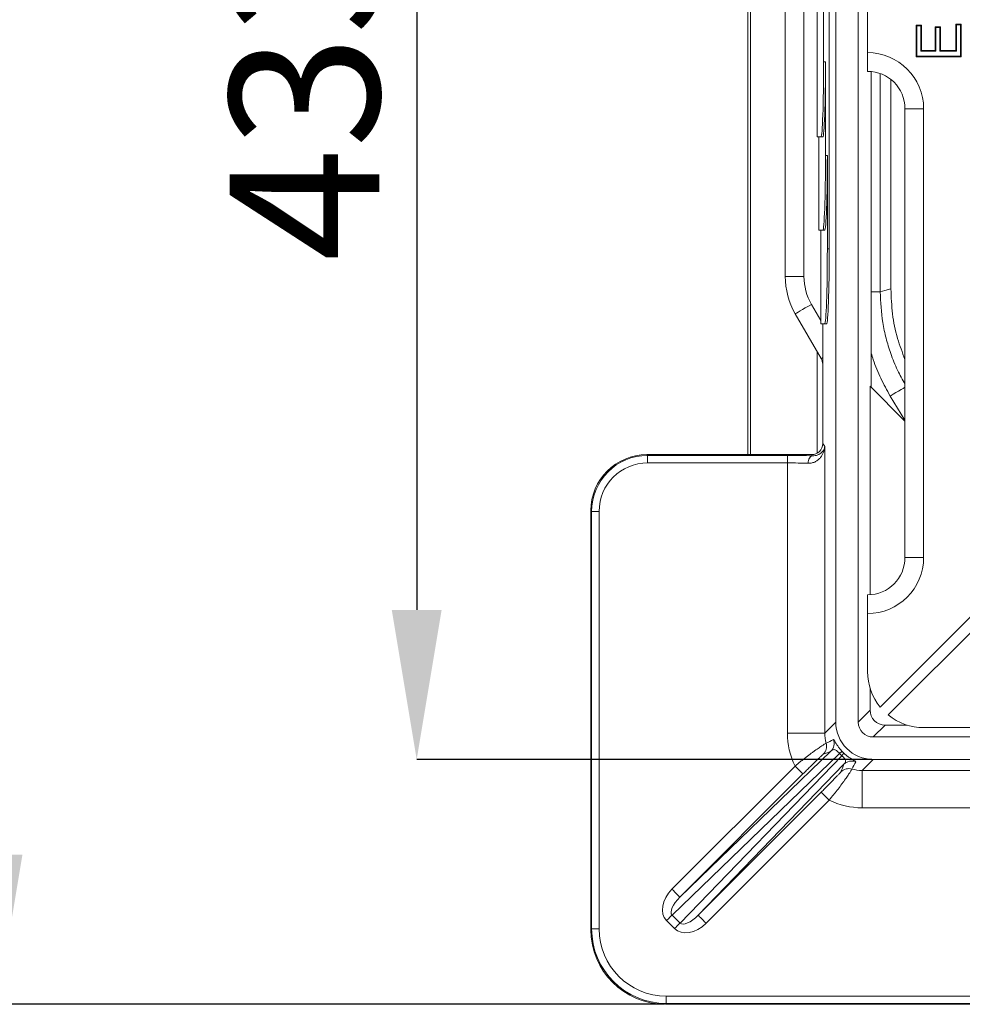
# Model space of a CAD drawing. Units: millimetres. Extents: x 59 to 4828, y 26 to 1885.
# Drawn here: x 956 to 1208, y 881 to 1144 of the extents above; entities that cross this region are included whole.
import ezdxf

# ---------------------------------------------------------------- set-up
doc = ezdxf.new("R2010")
doc.units = ezdxf.units.MM
doc.header["$PDSIZE"] = -1
doc.layers.get('0').update_dxf_attribs({"color": 10})
doc.styles.add('SLDTEXTSTYLE0', font='TXT', dxfattribs={"width": 0.605})
doc.dimstyles.new('SLDDIMSTYLE0', dxfattribs={"dimtxt": 8, "dimasz": 8, "dimexe": 0, "dimexo": 0.0625, "dimgap": 2, "dimtad": 2, "dimlfac": 5, "dimrnd": 1e-09, "dimzin": 12, "dimdsep": 46, "dimtxsty": 'SLDTEXTSTYLE0', "dimsah": 1, "dimcen": 0.09, "dimadec": 0, "dimazin": 3, "dimtfac": 1, "dimtofl": 0, "dimtmove": 0, "dimatfit": 3, "dimfxl": 0, "dimfrac": 2, "dimtolj": 1, "dimtzin": 12, "dimarcsym": 0})

# ---------------------------------------------------------------- blocks, each defined once
blk = doc.blocks.new('*D13')
at = {"color": 0, "linetype": 'Continuous', "lineweight": -2, "transparency": 16777216}
for p, q in [((-52.468, 56.4), (-88.133, 56.4)), ((-88.133, -48.4), (-88.133, 48.4)), ((-52.468, -56.4), (-88.133, -56.4))]:
    blk.add_line(p, q, dxfattribs=at)
at = {"color": 0, "linetype": 'Continuous', "transparency": 16777216}
for points in [[(-89.466, 48.4), (-86.799, 48.4), (-88.133, 56.4)], [(-89.466, -48.4), (-86.799, -48.4), (-88.133, -56.4)]]:
    blk.add_solid(points, dxfattribs=at)
at = {"layer": 'Defpoints', "color": 0, "linetype": 'Continuous', "transparency": 16777216}
for p in [(-88.133, 56.4), (-52.405, 56.4), (-52.405, -56.4)]:
    blk.add_point(p, dxfattribs=at)
at = {"color": 0, "linetype": 'Continuous', "lineweight": 0, "transparency": 16777216, "insert": (-98.133, 0), "char_height": 8, "attachment_point": 2, "rotation": 90, "style": 'SLDTEXTSTYLE0'}
blk.add_mtext('\\A1;564', dxfattribs=at)
blk = doc.blocks.new('*D16')
at = {"color": 0, "linetype": 'Continuous', "lineweight": -2, "transparency": 16777216}
for p, q in [((-41.365, 43.302), (-65.712, 43.302)), ((-65.712, 35.302), (-65.712, -35.302)), ((-41.365, -43.302), (-65.712, -43.302))]:
    blk.add_line(p, q, dxfattribs=at)
at = {"color": 0, "linetype": 'Continuous', "transparency": 16777216}
for points in [[(-67.046, 35.302), (-64.379, 35.302), (-65.712, 43.302)], [(-67.046, -35.302), (-64.379, -35.302), (-65.712, -43.302)]]:
    blk.add_solid(points, dxfattribs=at)
at = {"layer": 'Defpoints', "color": 0, "linetype": 'Continuous', "transparency": 16777216}
for p in [(-41.303, 43.302), (-65.712, -43.302), (-41.303, -43.302)]:
    blk.add_point(p, dxfattribs=at)
at = {"color": 0, "linetype": 'Continuous', "lineweight": 0, "transparency": 16777216, "insert": (-75.712, 0), "char_height": 8, "attachment_point": 2, "rotation": 90, "style": 'SLDTEXTSTYLE0'}
blk.add_mtext('\\A1;433.02', dxfattribs=at)
blk = doc.blocks.new('plan')
at = {"linetype": 'Continuous', "lineweight": 20}
for p, q in [((-43.3016, 41.3028), (-43.3016, -41.3028)), ((-42.1016, 41.3021), (-42.1016, -41.3021)), ((-48, -27), (-48, 27)), ((-47.8605, 27), (-47.8605, -27)), ((-46, -17.4641), (-46, 17.4641)), ((-45, 17.4641), (-45, -17.4641)), ((-43.651, -16), (-43.651, 16)), ((-44.3, 10), (-44.3, -10)), ((-43.951, -6), (-43.951, 6)), ((-41.6, 5.5), (-41.6, -5.5)), ((-38.965, -4.0658), (-39, -4.0308)), ((-39, -4.0308), (-38.7231, -4.0308)), ((-39, -5.7231), (-39, -4.0308)), ((-38.965, -4.0658), (-38.7581, -4.0658)), ((-38.965, -5.6881), (-38.965, -4.0658)), ((-38.7581, -4.0658), (-38.7231, -4.0308)), ((-38.7581, -4.0658), (-38.7581, -5.4196)), ((-38.7231, -4.0308), (-38.7231, -5.3846)), ((-37.9496, -4.1581), (-37.9846, -4.1231)), ((-37.9846, -5.3846), (-37.9846, -4.1231)), ((-37.9846, -4.1231), (-37.7077, -4.1231)), ((-37.9496, -5.4196), (-37.9496, -4.1581)), ((-37.9496, -4.1581), (-37.7427, -4.1581)), ((-37.7427, -4.1581), (-37.7077, -4.1231)), ((-37.7427, -4.1581), (-37.7427, -5.4196)), ((-37.7077, -4.1231), (-37.7077, -5.3846)), ((-36.8419, -4.0042), (-36.8769, -3.9692)), ((-36.8769, -5.3846), (-36.8769, -3.9692)), ((-36.8769, -3.9692), (-36.6, -3.9692)), ((-36.8419, -5.4196), (-36.8419, -4.0042)), ((-36.8419, -4.0042), (-36.635, -4.0042)), ((-36.635, -4.0042), (-36.6, -3.9692)), ((-36.635, -4.0042), (-36.635, -5.6881)), ((-36.6, -3.9692), (-36.6, -5.7231)), ((-41.6, -6.5), (-41.6, -5.5)), ((-38.965, -5.6881), (-39, -5.7231)), ((-36.6, -5.7231), (-39, -5.7231)), ((-36.635, -5.6881), (-38.965, -5.6881)), ((-38.7581, -5.4196), (-38.7231, -5.3846)), ((-38.7581, -5.4196), (-37.9496, -5.4196)), ((-38.7231, -5.3846), (-37.9846, -5.3846)), ((-37.9496, -5.4196), (-37.9846, -5.3846)), ((-37.7427, -5.4196), (-37.7077, -5.3846)), ((-37.7427, -5.4196), (-36.8419, -5.4196)), ((-37.7077, -5.3846), (-36.8769, -5.3846)), ((-36.8419, -5.4196), (-36.8769, -5.3846)), ((-36.635, -5.6881), (-36.6, -5.7231)), ((-43.951, -6), (-43.851, -6)), ((-43.851, -11), (-43.851, -6)), ((-41.4032, -6.5097), (-41.4032, -23.4)), ((-40.9201, -6.6191), (-40.9201, -18.2916)), ((-40.3526, -6.9367), (-40.3526, -18.1358)), ((-38.6, -8.5), (-39.6, -8.5)), ((-39.6, -32.5), (-39.6, -8.5)), ((-38.6, -8.5), (-38.6, -32.5)), ((-44.3, -10), (-44.0907, -10)), ((-44.2, -10), (-44.2, -15)), ((-43.9907, -10), (-44.0907, -10)), ((-43.851, -11), (-43.751, -11)), ((-43.751, -16), (-43.751, -11)), ((-44.2, -15), (-43.9907, -15)), ((-44.1, -15), (-44.1, -20)), ((-43.8907, -15), (-43.9907, -15)), ((-43.751, -16), (-43.651, -16)), ((-45, -17.4641), (-46, -17.4641)), ((-41.4032, -18.2916), (-40.9201, -18.2916)), ((-44.0804, -21.8608), (-45.4641, -19.4641)), ((-44.5981, -18.9641), (-44.1, -19.8268)), ((-44.1, -20), (-43.8907, -20)), ((-44, -20), (-44, -26.4003)), ((-43.7907, -20), (-43.8907, -20)), ((-44.2897, -26.9139), (-44.2897, -21.4982)), ((-41.466, -34.4955), (-41.466, -23.3371)), ((-41.466, -23.3371), (-39.6, -25.2032)), ((-39.6, -25.1591), (-40.3926, -23.8659)), ((-48, -25.4102), (-48, -25.4104)), ((-43.8907, -26.5643), (-44, -26.4003)), ((-43.8907, -26.5643), (-43.8907, -41.8919)), ((-53.3611, -27.043), (-53.4041, -27)), ((-44.5993, -27), (-53.4041, -27)), ((-53.3611, -27.043), (-45.8895, -27.043)), ((-53.3611, -27.4425), (-53.3611, -27.043)), ((-45.8895, -27.4425), (-45.8895, -27.043)), ((-44.5993, -27), (-44.5565, -27.0642)), ((-45.8895, -27.4425), (-53.3611, -27.4425)), ((-45.8895, -41.8919), (-45.8895, -27.4425)), ((-56.4, -29.9959), (-56.357, -30.0389)), ((-56.4, -29.9959), (-56.4, -52.4055)), ((-55.9575, -30.0389), (-56.357, -30.0389)), ((-56.357, -52.3625), (-56.357, -30.0389)), ((-55.9575, -30.0389), (-55.9575, -52.3625)), ((-40.9228, -40.4986), (-32.2103, -31.7861)), ((-40.4986, -40.9228), (-31.7861, -32.2103)), ((-38.6, -32.5), (-39.6, -32.5)), ((-41.6, -35.5), (-41.6, -34.5)), ((-41.6, -35.5), (-41.6, -38.6)), ((-41.466, -40.6665), (-41.466, -39.4865)), ((-42.1016, -41.3021), (-41.466, -40.6665)), ((-43.8907, -41.8919), (-43.3016, -41.3028)), ((-40.6665, -41.466), (-41.3021, -42.1016)), ((-40.6665, -41.466), (-39.4865, -41.466)), ((-35.5, -41.6), (-38.6, -41.6)), ((-43.8907, -41.8919), (-45.8895, -41.8919)), ((41.3021, -42.1016), (-41.3021, -42.1016)), ((-43.1011, -42.9814), (-52.0516, -51.6248)), ((-51.6383, -50.6629), (-43.5631, -42.8647)), ((-51.6248, -52.0516), (-42.9814, -43.1011)), ((-52.0625, -50.2387), (-45.4796, -43.6558)), ((-42.8647, -43.5631), (-50.6629, -51.6383)), ((-45.0554, -44.08), (-45.4796, -43.6558)), ((-41.3028, -43.3016), (-41.8919, -43.8907)), ((41.3028, -43.3016), (-41.3028, -43.3016)), ((-45.0554, -44.08), (-51.6383, -50.6629)), ((-41.8919, -43.8907), (-26.5643, -43.8907)), ((-41.8919, -45.8895), (-41.8919, -43.8907)), ((-50.6629, -51.6383), (-44.08, -45.0554)), ((-44.08, -45.0554), (-43.6558, -45.4796)), ((-43.6558, -45.4796), (-50.2387, -52.0625)), ((-27.4425, -45.8895), (-41.8919, -45.8895)), ((-51.9248, -52.3516), (-52.3516, -51.9248)), ((-52.0516, -51.6248), (-51.6248, -52.0516)), ((-56.4, -52.4055), (-56.357, -52.3625)), ((-55.9575, -52.3625), (-56.357, -52.3625)), ((-52.3625, -55.9575), (-30.0389, -55.9575)), ((-52.3625, -55.9575), (-52.3625, -56.357)), ((-52.3625, -56.357), (-52.4055, -56.4)), ((-29.9959, -56.4), (-52.4055, -56.4)), ((-30.0389, -56.357), (-52.3625, -56.357))]:
    blk.add_line(p, q, dxfattribs=at)
at = {"linetype": 'Continuous', "lineweight": 20, "flags": 128}
for points in [[(-40.9201, -18.2916), (-40.6814, -18.2262), (-40.3526, -18.1358)], [(-44.5981, -18.9641), (-44.767, -19.0616), (-44.9295, -19.1554), (-45.0792, -19.2419), (-45.2104, -19.3177), (-45.3182, -19.3798), (-45.3982, -19.426), (-45.4475, -19.4545), (-45.4641, -19.4641)], [(-44, -21.8144), (-44.0145, -21.8227), (-44.0637, -21.8512), (-44.0804, -21.8608)], [(-40.3926, -23.8659), (-40.2339, -23.7721), (-40.0806, -23.6815), (-39.938, -23.5973), (-39.8109, -23.5222), (-39.7039, -23.459), (-39.6204, -23.4096), (-39.6, -23.3976)], [(-44.7787, -27.4637), (-44.7728, -27.3878), (-44.759, -27.3147), (-44.738, -27.247), (-44.7103, -27.1872), (-44.677, -27.1374), (-44.6393, -27.0995), (-44.5987, -27.0748), (-44.5565, -27.0642)], [(-51.6383, -50.6629), (-51.6477, -50.6535), (-51.6726, -50.6285), (-51.7123, -50.5888), (-51.7651, -50.536), (-51.8291, -50.4721), (-51.9018, -50.3993), (-51.9806, -50.3205), (-52.0625, -50.2387)], [(-52.0516, -51.6248), (-52.0825, -51.6557), (-52.1159, -51.6891), (-52.1516, -51.7248), (-52.1893, -51.7624), (-52.2285, -51.8016), (-52.2689, -51.842), (-52.31, -51.8832), (-52.3516, -51.9248)], [(-51.6248, -52.0516), (-51.6557, -52.0825), (-51.6891, -52.1159), (-51.7248, -52.1516), (-51.7624, -52.1893), (-51.8016, -52.2285), (-51.842, -52.2689), (-51.8832, -52.31), (-51.9248, -52.3516)], [(-50.6629, -51.6383), (-50.6535, -51.6477), (-50.6285, -51.6726), (-50.5888, -51.7123), (-50.536, -51.7651), (-50.4721, -51.8291), (-50.3993, -51.9018), (-50.3205, -51.9806), (-50.2387, -52.0625)]]:
    blk.add_lwpolyline(points, dxfattribs=at)
at = {"linetype": 'Continuous', "lineweight": 20}
for centre, radius, start, end in [((-41.6, -8.5), 3, 0, 90), ((-41.6, -8.5), 2, 0, 90), ((-42, -17.4641), 4, 180, 210), ((-42, -17.4641), 3, 180, 210), ((-44.6, -22.1608), 0.6, 0, 30), ((-41.6, -32.5), 3, 270, 0), ((-41.6, -32.5), 2, 270, 0), ((-38.6, -38.6), 3, 180, 219.26083), ((-38.6, -38.6), 3, 230.73917, 270), ((-44.3926, -42.6018), 0.6, 315.05417, 15.84744), ((-43.9878, -42.4409), 0.6, 315.05803, 20.11553), ((-42.4289, -43.682), 0.971, 123.42586, 133.81244), ((-43.682, -42.4289), 0.971, 316.18756, 326.57414), ((-42.4409, -43.9878), 0.6, 69.88447, 134.94197), ((-42.6018, -44.3926), 0.6, 74.15256, 134.94583)]:
    blk.add_arc(centre, radius, start, end, dxfattribs=at)
for centre, major_axis, ratio, start_param, end_param in [((-44.0907, -6), (0, 4), 0.0349208, 3.1415927, 4.712389), ((-43.9907, -6), (0, 4), 0.0349208, 3.1415927, 4.712389), ((-43.9907, -11), (0, 4), 0.0349208, 3.1415927, 4.712389), ((-43.8907, -11), (0, 4), 0.0349208, 3.1415927, 4.712389), ((-43.8907, -16), (0, 4), 0.0349208, 3.1415927, 4.712389), ((-43.7907, -16), (0, 4), 0.0349208, 3.1415927, 4.712389), ((-44.6004, -26.3992), (-0.3334, 0.5003), 0.9980229, 2.5547375, 4.1237073), ((-53.3959, -30.0041), (-2.1271, 2.1271), 0.9972647, 5.4991567, 7.0672139), ((-53.354, -30.046), (2.1256, -2.1256), 0.9979916, 2.357564, 3.9256213), ((-45.8895, -27.1688), (2.4, 0), 0.0524078, 0.981939, 1.5707963), ((-53.354, -30.046), (-1.8435, 1.8435), 0.9972647, 5.4991567, 7.0672139), ((-45.8895, -27.5683), (2, 0), 0.0628893, 0.981939, 1.5707963), ((-40.6655, -40.6655), (0.5664, 0.5664), 0.9987828, 2.3568035, 3.9263818), ((-41.3004, -41.3004), (-1.4159, -1.4159), 0.9987828, 5.4983961, 7.0679745), ((-41.3011, -41.3011), (0.5664, 0.5664), 0.9987828, 2.3568035, 3.9263818), ((-41.887, -41.887), (-2.8319, -2.8319), 0.9987828, 5.4983961, 5.9549167), ((-41.887, -41.887), (1.4194, 1.4194), 0.9963586, 2.3568035, 2.6329261), ((-39.3559, -39.3559), (6.7608, 4.02), 0.0647788, 3.954232, 4.0287324), ((-38.9317, -39.7801), (7.2668, 3.7629), 0.1010707, 3.8956954, 3.9701958), ((-41.1059, -41.1059), (1.9363, 1.9363), 0.9494575, 3.109028, 3.1741573), ((-41.4059, -41.4059), (1.5126, 1.5126), 0.9349568, 3.109028, 3.1741573), ((-39.7801, -38.9317), (3.7629, 7.2668), 0.1010707, 2.3129895, 2.3874899), ((-39.3559, -39.3559), (4.02, 6.7608), 0.0647788, 2.2544529, 2.3289533), ((-41.887, -41.887), (1.4194, 1.4194), 0.9963586, 3.6502592, 3.9263818), ((-41.887, -41.887), (-2.8319, -2.8319), 0.9987828, 0.3282686, 0.7847892), ((-51.3429, -50.9335), (-1.0174, -0.9825), 0.7070529, 4.737071, 6.2955263), ((-51.3429, -50.9335), (0.7122, 0.6878), 0.4040039, 1.5954784, 3.1539337), ((-50.9335, -51.3429), (-0.9825, -1.0174), 0.7070529, 6.2708443, 7.8292996), ((-50.9335, -51.3429), (0.6878, 0.7122), 0.4040039, 3.1292516, 4.6877069), ((-52.3945, -52.3945), (-2.8362, -2.8362), 0.9972647, 5.4991567, 7.0672139), ((-52.3526, -52.3526), (2.8346, 2.8346), 0.9978098, 2.357564, 3.9256213), ((-52.3526, -52.3526), (-2.5526, -2.5526), 0.9972647, 5.4991567, 7.0672139)]:
    blk.add_ellipse(centre, major_axis=major_axis, ratio=ratio, start_param=start_param, end_param=end_param, dxfattribs=at)
for points, knots in [([(-40.9201, -18.2916), (-40.8948, -18.8438), (-40.8564, -19.6805), (-40.6171, -20.777), (-40.3579, -21.631), (-40.028, -22.4592), (-39.7357, -22.9894), (-39.6, -23.2355)], [0, 0, 0, 0, 0.3197894, 0.4844792, 0.649169, 0.8371738, 1, 1, 1, 1]), ([(-40.3526, -18.1358), (-40.3344, -18.583), (-40.298, -19.4748), (-40.0401, -20.7482), (-39.7414, -21.5384), (-39.6, -21.9125)], [0, 0, 0, 0, 0.3463372, 0.6905686, 1, 1, 1, 1]), ([(-40.3926, -23.8659), (-40.5644, -23.5533), (-40.9096, -22.9251), (-41.2338, -22.1506), (-41.3694, -21.6904), (-41.4032, -21.5758)], [0, 0, 0, 0, 0.4264608, 0.8570552, 1, 1, 1, 1]), ([(-44.7787, -27.4637), (-44.7036, -27.4668), (-44.6337, -27.4589), (-44.5028, -27.4275), (-44.4412, -27.4036), (-44.3303, -27.3458), (-44.2805, -27.3119), (-44.1904, -27.2369), (-44.1499, -27.1956), (-44.0424, -27.0647), (-43.9901, -26.9697), (-43.935, -26.8211), (-43.9206, -26.7705), (-43.9049, -26.6935), (-43.9007, -26.6677), (-43.8942, -26.6161), (-43.8919, -26.59), (-43.8907, -26.5643)], [0, 0, 0, 0, 0.125, 0.125, 0.25, 0.25, 0.375, 0.375, 0.5, 0.5, 0.75, 0.75, 0.875, 0.875, 0.9375, 0.9375, 1, 1, 1, 1]), ([(-44.5565, -27.0642), (-44.4969, -27.0677), (-44.443, -27.0634), (-44.344, -27.0458), (-44.2988, -27.0323), (-44.2174, -26.9996), (-44.181, -26.9804), (-44.1152, -26.9382), (-44.0858, -26.9151), (-44.0077, -26.8423), (-43.9689, -26.7892), (-43.9272, -26.7065), (-43.9161, -26.6784), (-43.8993, -26.6216), (-43.8936, -26.5928), (-43.8907, -26.5643)], [0, 0, 0, 0, 0.125, 0.125, 0.25, 0.25, 0.375, 0.375, 0.5, 0.5, 0.75, 0.75, 0.875, 0.875, 1, 1, 1, 1]), ([(-45.4796, -43.6558), (-45.3788, -43.5725), (-45.2791, -43.4912), (-45.1309, -43.3725), (-45.0818, -43.3335), (-44.9839, -43.2565), (-44.935, -43.2184), (-44.7905, -43.1069), (-44.6982, -43.0372), (-44.5659, -42.9394), (-44.5228, -42.9079), (-44.4388, -42.8472), (-44.3976, -42.8179), (-44.2798, -42.7348), (-44.2084, -42.6859), (-44.1124, -42.6217), (-44.0823, -42.6018), (-44.026, -42.5651), (-43.9997, -42.5483), (-43.929, -42.5035), (-43.8917, -42.4808), (-43.8376, -42.4489), (-43.8208, -42.4398), (-43.8155, -42.438)], [0, 0, 0, 0, 0.125, 0.125, 0.1875, 0.1875, 0.25, 0.25, 0.375, 0.375, 0.4375, 0.4375, 0.5, 0.5, 0.625, 0.625, 0.6875, 0.6875, 0.75, 0.75, 0.875, 0.875, 1, 1, 1, 1]), ([(-43.4244, -42.2346), (-43.419, -42.2318), (-43.4102, -42.2387), (-43.3888, -42.269), (-43.3803, -42.2825), (-43.3592, -42.3175), (-43.3468, -42.3389), (-43.3164, -42.3911), (-43.2983, -42.4219), (-43.2657, -42.4749), (-43.2539, -42.4938), (-43.2279, -42.5341), (-43.2138, -42.5555), (-43.1835, -42.5997), (-43.1673, -42.6227), (-43.1324, -42.6704), (-43.1135, -42.6953), (-43.0737, -42.7456), (-43.053, -42.7708), (-43.0097, -42.8214), (-42.9869, -42.8468), (-42.9637, -42.8717)], [0, 0, 0, 0, 0.25, 0.25, 0.375, 0.375, 0.5, 0.5, 0.625, 0.625, 0.6875, 0.6875, 0.75, 0.75, 0.8125, 0.8125, 0.875, 0.875, 0.9375, 0.9375, 1, 1, 1, 1]), ([(-43.968, -43.0257), (-43.9718, -43.0271), (-43.9833, -43.0364), (-44.0199, -43.0686), (-44.0449, -43.0915), (-44.092, -43.1355), (-44.1095, -43.1519), (-44.1466, -43.1871), (-44.1664, -43.206), (-44.2292, -43.2662), (-44.2757, -43.311), (-44.3521, -43.3853), (-44.3787, -43.4112), (-44.4331, -43.4642), (-44.4609, -43.4914), (-44.5465, -43.5752), (-44.6062, -43.634), (-44.7311, -43.7573), (-44.7949, -43.8205), (-44.9238, -43.9487), (-44.9892, -44.0138), (-45.0554, -44.08)], [0, 0, 0, 0, 0.125, 0.125, 0.25, 0.25, 0.3125, 0.3125, 0.375, 0.375, 0.5, 0.5, 0.5625, 0.5625, 0.625, 0.625, 0.75, 0.75, 0.875, 0.875, 1, 1, 1, 1]), ([(-43.1011, -42.9814), (-43.1154, -42.9649), (-43.1297, -42.9489), (-43.1586, -42.9179), (-43.1733, -42.9028), (-43.2155, -42.8619), (-43.2414, -42.8401), (-43.2889, -42.8071), (-43.31, -42.7963), (-43.3495, -42.7823), (-43.3678, -42.7792), (-43.4196, -42.7782), (-43.4505, -42.7882), (-43.5089, -42.819), (-43.5365, -42.8401), (-43.5631, -42.8647)], [0, 0, 0, 0, 0.0625, 0.0625, 0.125, 0.125, 0.25, 0.25, 0.375, 0.375, 0.5, 0.5, 0.75, 0.75, 1, 1, 1, 1]), ([(-42.8647, -43.5631), (-42.8401, -43.5365), (-42.8191, -43.509), (-42.7882, -43.4506), (-42.7782, -43.4196), (-42.7792, -43.368), (-42.7822, -43.3497), (-42.7963, -43.3101), (-42.8073, -43.2886), (-42.8402, -43.2413), (-42.8621, -43.2154), (-42.9031, -43.1731), (-42.918, -43.1586), (-42.9489, -43.1296), (-42.9649, -43.1153), (-42.9814, -43.1011)], [0, 0, 0, 0, 0.25, 0.25, 0.5, 0.5, 0.625, 0.625, 0.75, 0.75, 0.875, 0.875, 0.9375, 0.9375, 1, 1, 1, 1]), ([(-42.8717, -42.9637), (-42.8468, -42.987), (-42.8216, -43.0094), (-42.771, -43.0529), (-42.7452, -43.0741), (-42.6699, -43.1336), (-42.6217, -43.1685), (-42.5319, -43.2299), (-42.492, -43.2552), (-42.4217, -43.2984), (-42.3909, -43.3165), (-42.3388, -43.3469), (-42.3175, -43.3593), (-42.2825, -43.3802), (-42.269, -43.3889), (-42.2386, -43.4102), (-42.2318, -43.419), (-42.2346, -43.4244)], [0, 0, 0, 0, 0.0625, 0.0625, 0.125, 0.125, 0.25, 0.25, 0.375, 0.375, 0.5, 0.5, 0.625, 0.625, 0.75, 0.75, 1, 1, 1, 1]), ([(-44.08, -45.0554), (-44.0139, -44.9893), (-43.9486, -44.9238), (-43.8196, -44.794), (-43.7559, -44.7296), (-43.634, -44.6062), (-43.5754, -44.5466), (-43.4909, -44.4604), (-43.4633, -44.4322), (-43.4103, -44.3779), (-43.3848, -44.3517), (-43.3358, -44.3012), (-43.3123, -44.2769), (-43.2672, -44.2302), (-43.2456, -44.2077), (-43.1849, -44.1443), (-43.1499, -44.1074), (-43.0915, -44.0449), (-43.0681, -44.0194), (-43.0361, -43.983), (-43.0271, -43.9718), (-43.0257, -43.968)], [0, 0, 0, 0, 0.125, 0.125, 0.25, 0.25, 0.375, 0.375, 0.4375, 0.4375, 0.5, 0.5, 0.5625, 0.5625, 0.625, 0.625, 0.75, 0.75, 0.875, 0.875, 1, 1, 1, 1]), ([(-42.438, -43.8155), (-42.4398, -43.8208), (-42.4487, -43.8372), (-42.4724, -43.8775), (-42.4821, -43.8936), (-42.5051, -43.9311), (-42.5183, -43.9524), (-42.563, -44.0229), (-42.5992, -44.0789), (-42.664, -44.1756), (-42.6873, -44.2101), (-42.7366, -44.2818), (-42.7626, -44.3192), (-42.8175, -44.3971), (-42.8463, -44.4375), (-42.9069, -44.5214), (-42.9388, -44.5651), (-43.0374, -44.6985), (-43.107, -44.7906), (-43.2171, -44.9333), (-43.2548, -44.9817), (-43.3321, -45.08), (-43.3716, -45.1298), (-43.4912, -45.2791), (-43.5726, -45.3791), (-43.6558, -45.4796)], [0, 0, 0, 0, 0.125, 0.125, 0.1875, 0.1875, 0.25, 0.25, 0.375, 0.375, 0.4375, 0.4375, 0.5, 0.5, 0.5625, 0.5625, 0.625, 0.625, 0.75, 0.75, 0.8125, 0.8125, 0.875, 0.875, 1, 1, 1, 1])]:
    blk.add_open_spline(points, degree=3, knots=knots, dxfattribs=at)
at = {"linetype": 'Continuous', "lineweight": 0}
dim = blk.add_linear_dim(base=(-88.1328, 56.4), p1=(-52.4055, -56.4), p2=(-52.4055, 56.4), angle=90, dimstyle='SLDDIMSTYLE0', dxfattribs=at)
dim.commit()
dim.dimension.update_dxf_attribs({"geometry": '*D13', "text_midpoint": (-94.1328, 0)})
dim = blk.add_linear_dim(base=(-65.7125, -43.3016), p1=(-41.3028, 43.3016), p2=(-41.3028, -43.3016), angle=90, dimstyle='SLDDIMSTYLE0', dxfattribs=at)
dim.commit()
dim.dimension.update_dxf_attribs({"geometry": '*D16', "text_midpoint": (-65.7125, 0), "dimtype": 128})

msp = doc.modelspace()

# ---------------------------------------------------------------- block references
at = {"xscale": 5, "yscale": 5, "zscale": 5}
msp.add_blockref('plan', (1390.3, 1162.64), dxfattribs=at)

doc.saveas('drawing.dxf')
